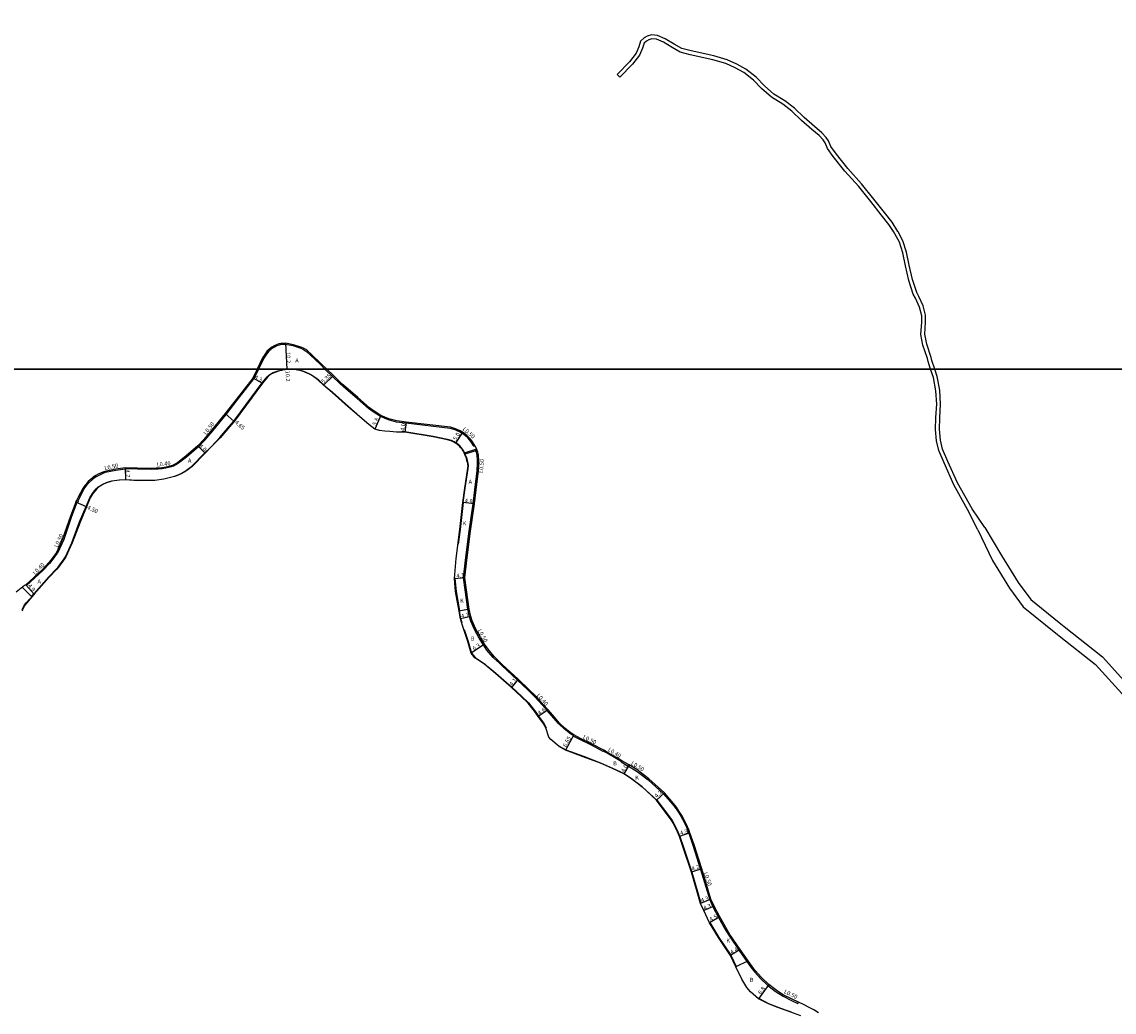
# Model space of a CAD drawing. Units: metres. Extents: x -16000 to -12000, y -84000 to -81000.
# Drawn here: x -15083 to -14661, y -82449 to -82066 of the extents above; entities that cross this region are included whole.
import ezdxf

# ---------------------------------------------------------------- set-up
doc = ezdxf.new("R2010")
doc.units = ezdxf.units.M
doc.header["$LTSCALE"] = 2.5
for name, color, linetype in [('側溝・桝', 7, 'Continuous'), ('図郭', 7, 'Continuous'), ('幅員', 7, 'Continuous'), ('歩道・分離帯・安全施設', 7, 'Continuous'), ('舗装', 7, 'Continuous'), ('道路', 7, 'Continuous')]:
    doc.layers.add(name, color=color, linetype=linetype)

msp = doc.modelspace()

# ---------------------------------------------------------------- linework, layer by layer
at = {"layer": '側溝・桝'}
for points in [[(-14966.04, -82200), (-14967.79, -82198.28), (-14971.79, -82194.43), (-14972.89, -82193.49), (-14973.74, -82192.88), (-14974.5, -82192.41), (-14975.24, -82192.07), (-14978.3, -82191.06), (-14981.36, -82190.5), (-14982.52, -82190.54), (-14983.33, -82190.64), (-14983.78, -82190.75), (-14984.6, -82191.05), (-14985.32, -82191.37), (-14986.26, -82191.9), (-14987, -82192.4), (-14987.69, -82193.08), (-14988.23, -82193.7), (-14988.9, -82194.58), (-14989.68, -82195.82), (-14991.71, -82200)], [(-14991.71, -82200), (-14993.53, -82203.74)], [(-14908.41, -82229.98), (-14908.72, -82229.39), (-14909.33, -82228.43), (-14910.02, -82227.53), (-14910.83, -82226.63), (-14911.74, -82225.79), (-14912.73, -82225.08), (-14913.4, -82224.65), (-14914.01, -82224.29), (-14914.86, -82223.87), (-14915.74, -82223.52), (-14917.58, -82223.01), (-14934.73, -82220.95), (-14938.34, -82220.47), (-14941.51, -82219.66), (-14944.61, -82218.38), (-14947.44, -82216.54), (-14949.17, -82215.22), (-14953.58, -82211.32), (-14958.87, -82206.9), (-14960.44, -82205.49), (-14963.12, -82202.86), (-14966.04, -82200)], [(-15015.21, -82229.72), (-15014.88, -82230.1), (-15012.53, -82227.49), (-15009.33, -82223.8), (-15004.22, -82217.5), (-15000.01, -82212.06), (-14993.53, -82203.74)], [(-15014.95, -82230.02), (-15019.54, -82233.98), (-15022.6, -82236.34), (-15023.63, -82236.99), (-15024.61, -82237.47), (-15025.97, -82237.91), (-15027.49, -82238.3), (-15028.96, -82238.56), (-15030.49, -82238.69), (-15031.28, -82238.69), (-15033.24, -82238.8), (-15038.45, -82238.71), (-15043.29, -82238.53)], [(-14907.97, -82229.74), (-14908.41, -82229.98)], [(-14898.95, -82312.72), (-14899.3, -82313.08), (-14900.94, -82311.47), (-14903.38, -82308.62), (-14904.71, -82306.61), (-14906.37, -82303.98), (-14908.2, -82300.73), (-14909.58, -82297.51), (-14910.09, -82295.76), (-14910.77, -82292.84), (-14911.85, -82285.34), (-14912.4, -82280.66), (-14911.72, -82273.84), (-14910.3, -82262.63), (-14908.67, -82252.03), (-14908.1, -82246.66), (-14907.22, -82239.3), (-14906.99, -82236.45), (-14906.99, -82235.44), (-14907.18, -82233.18), (-14907.25, -82232.78), (-14907.4, -82232.25), (-14907.86, -82231.11)], [(-14907.86, -82231.11), (-14912.2, -82232.45)], [(-14907.67, -82231.58), (-14911.99, -82232.92)], [(-14907.39, -82230.97), (-14907.86, -82231.11)], [(-15043.32, -82238.13), (-15043.29, -82238.63), (-15046.82, -82239.14), (-15050.94, -82240.03), (-15051.9, -82240.36), (-15053.23, -82240.94), (-15054.44, -82241.6), (-15055.2, -82242.12), (-15055.88, -82242.68), (-15057.18, -82243.83), (-15058.07, -82244.76), (-15058.56, -82245.37), (-15059.19, -82246.35), (-15060.84, -82249.46), (-15061.62, -82250.99)], [(-15061.94, -82251.61), (-15063.97, -82257.01), (-15067.02, -82265.87), (-15069.42, -82271.19), (-15069.86, -82270.95)], [(-15069.51, -82271.15), (-15071.58, -82274), (-15072.51, -82275.13), (-15075.13, -82277.88), (-15081.4, -82283.64), (-15081.67, -82283.34)], [(-14869.95, -82341.8), (-14869.96, -82341.79), (-14871.63, -82340.62), (-14873.6, -82339.07), (-14875.58, -82337.18), (-14878.41, -82333.95), (-14880.08, -82331.96), (-14882.1, -82329.84), (-14884.84, -82326.72), (-14887.64, -82323.99), (-14891.54, -82320.21), (-14897.74, -82314.47), (-14899.23, -82313.01)], [(-14858.23, -82347.37), (-14858.46, -82347.81), (-14863.26, -82345.26), (-14867.45, -82343.21), (-14870, -82341.88), (-14869.75, -82341.45)], [(-14851.46, -82351.72), (-14853.49, -82350.54), (-14856.92, -82348.52), (-14858.42, -82347.72)], [(-14851.26, -82351.38), (-14851.51, -82351.81), (-14848.71, -82353.44), (-14845.75, -82355.27), (-14844.28, -82356.3), (-14841.07, -82358.75), (-14835.12, -82364.18), (-14831.65, -82368.22), (-14830.28, -82370.03), (-14829.22, -82371.58), (-14828.4, -82372.87), (-14827.77, -82373.99), (-14826.3, -82377.03), (-14825.61, -82378.7), (-14825.37, -82379.41), (-14823.79, -82384.03), (-14820.84, -82393.39), (-14817.26, -82405.15), (-14816.03, -82407.84), (-14813.84, -82412), (-14810.99, -82417.05), (-14809.65, -82419.17), (-14805.84, -82424.71), (-14802.85, -82429.05), (-14801.33, -82431.23), (-14799.76, -82433.19), (-14797.57, -82435.6), (-14794.74, -82438.33), (-14791.96, -82440.43), (-14790.6, -82441.4), (-14788.9, -82442.41), (-14785.59, -82444.06), (-14783.13, -82445.23), (-14782.91, -82444.78)]]:
    msp.add_lwpolyline(points, dxfattribs=at)
msp.add_lwpolyline([(-15062.07, -82250.76), (-15061.62, -82250.99), (-15061.44, -82251.08), (-15061.76, -82251.7), (-15061.94, -82251.61), (-15062.38, -82251.39)], close=True, dxfattribs=at)
at = {"layer": '図郭'}
for points in [[(-15200, -82200), (-14400, -82200), (-14400, -81600), (-15200, -81600)], [(-15200, -82800), (-14400, -82800), (-14400, -82200), (-15200, -82200)]]:
    msp.add_lwpolyline(points, close=True, dxfattribs=at)
at = {"layer": '幅員'}
for points in [[(-14981.32, -82190), (-14980.82, -82200)], [(-14980.82, -82200), (-14980.81, -82200.19)], [(-14990.13, -82205.43), (-14993.96, -82203.48)], [(-14962.77, -82202.5), (-14966.63, -82206.21)], [(-15001.11, -82220.25), (-15004.62, -82217.19)], [(-14944.38, -82217.93), (-14946.78, -82223.21)], [(-14934.66, -82220.45), (-14935.2, -82224.42)], [(-14912.89, -82224.38), (-14915.61, -82228.58)], [(-15012.37, -82232.54), (-15015.21, -82229.72)], [(-15043.32, -82238.13), (-15043.09, -82242.83)], [(-15058.27, -82253.21), (-15062.38, -82251.39)], [(-14908.17, -82252.09), (-14912.74, -82251.58)], [(-14911.89, -82280.66), (-14915.97, -82281.05)], [(-15078.41, -82287), (-15081.67, -82283.34)], [(-14909.61, -82295.63), (-14913.61, -82296.53)], [(-14904.29, -82306.34), (-14909.52, -82309.84)], [(-14891.26, -82319.92), (-14893.92, -82323.05)], [(-14879.78, -82331.69), (-14883.54, -82334.33)], [(-14869.75, -82341.45), (-14872.97, -82347.27)], [(-14848.46, -82353.01), (-14850.46, -82356.48)], [(-14834.76, -82363.83), (-14837.83, -82366.71)], [(-14824.9, -82379.25), (-14828.93, -82380.74)], [(-14820.36, -82393.25), (-14824.36, -82394.52)], [(-14816.79, -82404.97), (-14820.79, -82406.56)], [(-14815.58, -82407.62), (-14819.51, -82409.35)], [(-14813.41, -82411.77), (-14817.3, -82414.01)], [(-14805.43, -82424.43), (-14809.2, -82426.71)], [(-14794.41, -82437.95), (-14798.45, -82443.42)]]:
    msp.add_lwpolyline(points, dxfattribs=at)
at = {"layer": '歩道・分離帯・安全施設'}
for points in [[(-14990.25, -82205.34), (-14988.36, -82203.03), (-14987.69, -82202.39), (-14987.06, -82201.9), (-14986.08, -82201.37), (-14984.07, -82200.68), (-14983.02, -82200.41), (-14982.7, -82200.36)], [(-14981.32, -82200.12), (-14980.82, -82200.04), (-14977.71, -82200.03), (-14976.61, -82200.2), (-14975.99, -82200.33), (-14974.34, -82200.79), (-14973.7, -82201.03), (-14971.94, -82201.83), (-14971.29, -82202.19), (-14969.32, -82203.53), (-14968.52, -82204.17), (-14966.53, -82206.09), (-14963.11, -82208.96), (-14956.9, -82214.5), (-14952.5, -82218.33), (-14949.03, -82221.28), (-14946.71, -82223.08), (-14945.02, -82223.58), (-14942.85, -82223.91), (-14940.99, -82224.03), (-14938.39, -82224.19), (-14937.38, -82224.21)], [(-15079.47, -82288.01), (-15078.53, -82286.91), (-15072.73, -82280.37), (-15069.77, -82277.25), (-15069.15, -82276.53), (-15066.83, -82273.34), (-15066.35, -82272.53), (-15063.93, -82267.16), (-15060.87, -82259.07), (-15058.41, -82253.15), (-15056.87, -82249.73), (-15055.87, -82248.05), (-15055.02, -82246.91), (-15054.49, -82246.31), (-15053.66, -82245.56), (-15052.95, -82245.07), (-15051.95, -82244.49), (-15050.54, -82243.81), (-15049.27, -82243.39), (-15048.46, -82243.19), (-15046.51, -82242.88), (-15045.48, -82242.78), (-15043.09, -82242.68), (-15038.32, -82242.98), (-15031.77, -82242.89), (-15028.35, -82242.44), (-15024.25, -82241.38), (-15023.42, -82241.1), (-15021.66, -82240.34), (-15020.33, -82239.62), (-15019.51, -82239.11), (-15017.44, -82237.53), (-15012.67, -82232.61), (-15010.08, -82230), (-15006.67, -82226.45), (-15003.1, -82222.25), (-15001.23, -82220.15), (-14996.43, -82213.7), (-14990.25, -82205.34)], [(-14912.6, -82251.6), (-14911.83, -82246.06), (-14910.6, -82238.4), (-14910.56, -82237.42), (-14910.58, -82237.05), (-14910.67, -82236.45), (-14910.96, -82235.29), (-14911.23, -82234.38), (-14911.8, -82232.97), (-14912.11, -82232.27), (-14912.48, -82231.59), (-14912.9, -82230.92), (-14913.37, -82230.31), (-14913.92, -82229.7), (-14914.5, -82229.17), (-14915.19, -82228.67), (-14915.68, -82228.35), (-14916.08, -82228.12), (-14916.62, -82227.85), (-14917.13, -82227.65), (-14918.63, -82227.23), (-14924.14, -82226.1), (-14935.18, -82224.27), (-14935.19, -82224.27), (-14936.24, -82224.24)], [(-14912.6, -82251.6), (-14913.79, -82262.05), (-14914.51, -82267.71)], [(-14915.81, -82280.65), (-14915.83, -82280.96), (-14915.35, -82285.97), (-14914.02, -82293.5)], [(-15082.2, -82291.12), (-15081.5, -82290.36), (-15080.12, -82288.76)], [(-15083.18, -82293.09), (-15083.11, -82292.97), (-15082.2, -82291.12)], [(-14913.03, -82298.1), (-14913.46, -82296.5), (-14914.02, -82293.5)], [(-14912.24, -82300.63), (-14910.62, -82305.3), (-14909.39, -82309.77), (-14908, -82311.49), (-14904.07, -82314.1), (-14903.95, -82314.21)], [(-14903.09, -82314.93), (-14899.98, -82317.57), (-14893.82, -82322.94), (-14890.01, -82326.49), (-14887.39, -82329.05), (-14884.45, -82332.67), (-14883.4, -82334.23), (-14881.58, -82336.76), (-14880.53, -82338.67)], [(-14875.43, -82345.79), (-14872.91, -82347.13), (-14866.09, -82349.7), (-14859.46, -82352.25), (-14854.83, -82354.24), (-14850.38, -82356.34), (-14847.25, -82358.35), (-14843.34, -82361.44), (-14837.71, -82366.61), (-14833.98, -82371.57), (-14832.03, -82374.18), (-14831.77, -82374.56), (-14831.24, -82375.42), (-14829.56, -82378.89), (-14828.79, -82380.69), (-14827.34, -82384.88), (-14824.22, -82394.47), (-14820.65, -82406.5)], [(-14817.17, -82413.94), (-14813.79, -82419.71), (-14809.07, -82426.63), (-14807.01, -82430.95)], [(-14798.2, -82443.38), (-14794.49, -82445.25), (-14790.52, -82446.75)], [(-14790.52, -82446.75), (-14787.65, -82447.84), (-14785.83, -82448.5)]]:
    msp.add_lwpolyline(points, dxfattribs=at)
at = {"layer": '舗装'}
for points in [[(-14908.17, -82252.09), (-14912.74, -82251.58)], [(-15083.05, -82284.34), (-15082.2, -82285.18)], [(-15082.2, -82285.18), (-15079.3, -82288.04)], [(-14910.28, -82292.75), (-14914.16, -82293.54)], [(-14848.46, -82353.01), (-14850.46, -82356.48)], [(-14802.43, -82428.76), (-14807.13, -82431.04)]]:
    msp.add_lwpolyline(points, dxfattribs=at)
at = {"layer": '道路'}
for points in [[(-14744.47, -82146.76), (-14746.74, -82143.16), (-14749.75, -82139.43), (-14753.8, -82134.25), (-14758.53, -82128.39), (-14763.83, -82122.47), (-14768.3, -82116.92), (-14770.4, -82114), (-14771.36, -82111.81), (-14772.28, -82110.46), (-14773.93, -82108.65), (-14776.79, -82106.15), (-14780.73, -82102.77), (-14784.48, -82099.12), (-14788.16, -82096.3), (-14792.47, -82093.69), (-14796.14, -82090.46), (-14799.34, -82087.12), (-14803.28, -82084.08), (-14806.8, -82082.15), (-14810.52, -82080.44), (-14815.73, -82078.92), (-14824.48, -82077), (-14828.07, -82076.03), (-14831.06, -82074.4), (-14834.43, -82072.33), (-14837.45, -82071.05), (-14839.78, -82070.78), (-14841.39, -82071.29), (-14842.64, -82071.94), (-14843.96, -82073.25), (-14844.63, -82075.41), (-14845.74, -82077.91), (-14848.26, -82081.15), (-14853.04, -82086.13)], [(-14746.24, -82146.76), (-14747.96, -82144.04), (-14750.93, -82140.37), (-14754.98, -82135.18), (-14759.67, -82129.35), (-14764.97, -82123.44), (-14769.5, -82117.83), (-14771.71, -82114.74), (-14772.67, -82112.54), (-14773.46, -82111.4), (-14774.98, -82109.72), (-14777.75, -82107.31), (-14781.74, -82103.87), (-14785.47, -82100.25), (-14789, -82097.54), (-14793.36, -82094.91), (-14797.19, -82091.54), (-14800.34, -82088.24), (-14804.1, -82085.34), (-14807.48, -82083.49), (-14811.04, -82081.85), (-14816.1, -82080.38), (-14824.84, -82078.46), (-14828.64, -82077.43), (-14831.81, -82075.7), (-14835.12, -82073.67), (-14837.83, -82072.51), (-14839.63, -82072.31), (-14840.82, -82072.69), (-14841.75, -82073.16), (-14842.64, -82074.05), (-14843.23, -82075.95), (-14844.44, -82078.68), (-14847.13, -82082.13), (-14851.96, -82087.17)], [(-14851.96, -82087.17), (-14853.04, -82086.13)], [(-14731.84, -82200), (-14732.8, -82197.06), (-14733.08, -82195.88), (-14734.81, -82190.7), (-14735.62, -82186.58), (-14735.29, -82181.81), (-14735.29, -82179.4), (-14736.17, -82176.09), (-14737.71, -82172.57), (-14738.54, -82171.02), (-14740.28, -82165.74), (-14741.55, -82160.12), (-14742.6, -82155.11), (-14743.94, -82150.94), (-14745.64, -82147.71), (-14746.24, -82146.76)], [(-14730.27, -82200), (-14731.35, -82196.65), (-14731.64, -82195.46), (-14733.35, -82190.31), (-14734.11, -82186.48), (-14733.79, -82181.87), (-14733.79, -82179.2), (-14734.75, -82175.59), (-14736.36, -82171.92), (-14737.16, -82170.42), (-14738.83, -82165.35), (-14740.09, -82159.76), (-14741.15, -82154.73), (-14742.55, -82150.35), (-14744.34, -82146.96), (-14744.47, -82146.76)], [(-14965.33, -82200), (-14967.45, -82197.92), (-14971.45, -82194.06), (-14972.62, -82193.06), (-14973.42, -82192.48), (-14974.29, -82191.95), (-14974.98, -82191.63), (-14978.17, -82190.57), (-14981.32, -82190), (-14982.49, -82190.04), (-14983.13, -82190.11), (-14983.87, -82190.28), (-14984.81, -82190.59), (-14985.39, -82190.85), (-14986.62, -82191.54), (-14987.27, -82191.98), (-14988, -82192.69), (-14988.32, -82193), (-14989.31, -82194.29), (-14990.12, -82195.58), (-14992.27, -82200)], [(-14992.27, -82200), (-14993.96, -82203.48), (-15000.4, -82211.75), (-15004.62, -82217.19), (-15009.72, -82223.48), (-15012.91, -82227.16), (-15015.21, -82229.72), (-15019.79, -82233.67), (-15022.91, -82236.07), (-15023.81, -82236.63), (-15024.76, -82237.1), (-15026.45, -82237.64), (-15027.48, -82237.89), (-15029.06, -82238.17), (-15030.39, -82238.29), (-15031.29, -82238.29), (-15033.25, -82238.4), (-15038.44, -82238.31), (-15043.32, -82238.13), (-15046.9, -82238.64), (-15051.08, -82239.55), (-15051.94, -82239.85), (-15053.66, -82240.6), (-15054.58, -82241.1), (-15055.58, -82241.78), (-15056.21, -82242.3), (-15057.54, -82243.48), (-15058.54, -82244.55), (-15058.88, -82244.97), (-15059.66, -82246.17), (-15061.29, -82249.24), (-15062.07, -82250.76), (-15062.38, -82251.39), (-15064.44, -82256.84), (-15067.49, -82265.68), (-15069.86, -82270.95), (-15071.96, -82273.84), (-15072.74, -82274.79), (-15075.41, -82277.59), (-15081.67, -82283.34), (-15082.2, -82283.67)], [(-14790.95, -82446.75), (-14794.55, -82445.38), (-14798.45, -82443.42), (-14801.45, -82440.77), (-14802.88, -82439.1), (-14804.83, -82435.88), (-14807.13, -82431.04), (-14809.2, -82426.71), (-14813.92, -82419.79), (-14817.3, -82414.01), (-14819.51, -82409.35), (-14820.79, -82406.56), (-14824.36, -82394.52), (-14827.48, -82384.93), (-14828.93, -82380.74), (-14829.7, -82378.95), (-14831.3, -82375.65), (-14831.86, -82374.7), (-14832.17, -82374.23), (-14834.1, -82371.66), (-14837.83, -82366.71), (-14843.44, -82361.55), (-14847.34, -82358.47), (-14850.46, -82356.48), (-14854.9, -82354.38), (-14859.52, -82352.39), (-14866.14, -82349.84), (-14872.97, -82347.27), (-14875.52, -82345.91), (-14878.73, -82343.13), (-14879.51, -82342.34), (-14880.67, -82338.73), (-14881.71, -82336.84), (-14883.54, -82334.33), (-14884.57, -82332.76), (-14887.5, -82329.15), (-14890.11, -82326.6), (-14893.92, -82323.05), (-14900.08, -82317.69), (-14904.16, -82314.22), (-14908.1, -82311.6), (-14909.52, -82309.84), (-14910.77, -82305.34), (-14912.9, -82299.16), (-14913.61, -82296.53), (-14914.16, -82293.54), (-14915.5, -82285.99), (-14915.98, -82280.96), (-14915.35, -82273.18), (-14913.94, -82262.04), (-14912.74, -82251.58), (-14911.98, -82246.04), (-14910.73, -82238.32), (-14910.71, -82237.42), (-14910.73, -82237.04), (-14910.82, -82236.48), (-14911.11, -82235.33), (-14911.36, -82234.43), (-14911.94, -82233.03), (-14912.25, -82232.33), (-14912.61, -82231.66), (-14913.03, -82231.01), (-14913.48, -82230.41), (-14914.03, -82229.81), (-14914.59, -82229.29), (-14915.27, -82228.8), (-14915.61, -82228.58), (-14915.76, -82228.48), (-14916.15, -82228.25), (-14916.68, -82227.99), (-14917.19, -82227.79), (-14918.66, -82227.38), (-14924.17, -82226.24), (-14935.2, -82224.42), (-14938.4, -82224.34), (-14941, -82224.18), (-14942.87, -82224.05), (-14945.05, -82223.72), (-14946.78, -82223.21), (-14949.12, -82221.4), (-14952.6, -82218.44), (-14957, -82214.61), (-14963.21, -82209.07), (-14966.63, -82206.21), (-14968.46, -82204.44), (-14969.44, -82203.63), (-14971.26, -82202.39), (-14972.04, -82201.95), (-14973.81, -82201.15), (-14974.42, -82200.92), (-14976.05, -82200.47), (-14976.63, -82200.35), (-14977.72, -82200.18), (-14980.81, -82200.19), (-14983.09, -82200.58), (-14984.02, -82200.82), (-14986.07, -82201.53), (-14986.95, -82202), (-14987.7, -82202.59), (-14988.24, -82203.13), (-14990.13, -82205.43), (-14996.31, -82213.79), (-15001.11, -82220.25), (-15002.99, -82222.35), (-15006.55, -82226.55), (-15009.98, -82230.11), (-15012.37, -82232.54), (-15017.34, -82237.64), (-15019.43, -82239.24), (-15020.23, -82239.74), (-15021.6, -82240.47), (-15023.46, -82241.28), (-15024.18, -82241.52), (-15028.32, -82242.58), (-15031.76, -82243.04), (-15038.33, -82243.13), (-15043.09, -82242.83), (-15045.53, -82242.93), (-15046.47, -82243.03), (-15048.47, -82243.34), (-15049.23, -82243.54), (-15050.48, -82243.95), (-15051.88, -82244.62), (-15052.87, -82245.19), (-15053.65, -82245.74), (-15054.34, -82246.36), (-15054.91, -82247.01), (-15055.75, -82248.13), (-15056.74, -82249.8), (-15058.27, -82253.21), (-15060.73, -82259.12), (-15063.79, -82267.21), (-15066.21, -82272.58), (-15066.69, -82273.4), (-15069, -82276.57), (-15069.63, -82277.32), (-15072.62, -82280.47), (-15078.41, -82287), (-15079.3, -82288.04), (-15081.39, -82290.46), (-15082.2, -82291.35)], [(-14778.84, -82446.75), (-14781.04, -82445.66), (-14782.91, -82444.78), (-14785.37, -82443.61), (-14788.88, -82441.87), (-14790.3, -82441), (-14791.67, -82440.03), (-14794.41, -82437.95), (-14797.21, -82435.25), (-14799.74, -82432.48), (-14800.89, -82430.99), (-14802.43, -82428.76), (-14805.43, -82424.43), (-14809.45, -82418.58), (-14810.53, -82416.84), (-14813.41, -82411.77), (-14815.58, -82407.62), (-14816.79, -82404.97), (-14820.36, -82393.25), (-14823.32, -82383.87), (-14824.9, -82379.25), (-14825.23, -82378.27), (-14825.8, -82376.9), (-14827.48, -82373.44), (-14827.76, -82372.95), (-14828.76, -82371.36), (-14830.17, -82369.3), (-14831.24, -82367.93), (-14834.76, -82363.83), (-14840.75, -82358.37), (-14844.16, -82355.77), (-14845.49, -82354.85), (-14848.46, -82353.01), (-14851.26, -82351.38), (-14853.29, -82350.2), (-14856.72, -82348.17), (-14858.23, -82347.37), (-14863.03, -82344.82), (-14867.23, -82342.76), (-14869.75, -82341.45), (-14871.39, -82340.3), (-14873.34, -82338.77), (-14875.3, -82336.91), (-14878.1, -82333.69), (-14879.78, -82331.69), (-14881.81, -82329.57), (-14884.55, -82326.45), (-14887.36, -82323.7), (-14891.26, -82319.92), (-14897.46, -82314.18), (-14898.95, -82312.72), (-14900.58, -82311.13), (-14902.98, -82308.32), (-14904.29, -82306.34), (-14905.94, -82303.72), (-14907.75, -82300.5), (-14909.11, -82297.34), (-14909.61, -82295.63), (-14910.28, -82292.75), (-14911.36, -82285.28), (-14911.89, -82280.66), (-14911.22, -82273.89), (-14909.8, -82262.7), (-14908.17, -82252.09), (-14907.6, -82246.71), (-14906.72, -82239.35), (-14906.48, -82236.31), (-14906.49, -82235.46), (-14906.68, -82233.11), (-14906.77, -82232.62), (-14906.92, -82232.1), (-14907.34, -82231.07), (-14907.75, -82230.14), (-14908.29, -82229.13), (-14908.92, -82228.14), (-14909.63, -82227.21), (-14910.48, -82226.28), (-14911.43, -82225.41), (-14912.45, -82224.67), (-14912.89, -82224.38), (-14913.14, -82224.22), (-14913.78, -82223.85), (-14914.66, -82223.42), (-14915.58, -82223.05), (-14917.48, -82222.51), (-14934.66, -82220.45), (-14938.25, -82219.98), (-14941.36, -82219.19), (-14944.38, -82217.93), (-14947.41, -82215.96), (-14948.76, -82214.91), (-14953.26, -82210.94), (-14958.91, -82206.21), (-14959.43, -82205.77), (-14962.77, -82202.5), (-14965.33, -82200)], [(-14713.54, -82262.14), (-14717.64, -82254.28), (-14722.84, -82244.69), (-14726.61, -82236.26), (-14728.65, -82231.47), (-14729.53, -82227.67), (-14729.95, -82223.31), (-14729.84, -82218.71), (-14729.49, -82213.51), (-14729.84, -82208.34), (-14730.78, -82203.28), (-14731.84, -82200)], [(-14710.85, -82261.19), (-14715.78, -82254.07), (-14721.5, -82244.03), (-14725.24, -82235.66), (-14727.21, -82231), (-14728.05, -82227.42), (-14728.45, -82223.25), (-14728.34, -82218.78), (-14727.98, -82213.51), (-14728.35, -82208.15), (-14729.32, -82202.91), (-14730.27, -82200)], [(-14713.54, -82262.14), (-14707.97, -82274.03), (-14701.34, -82284.74), (-14696.04, -82291.89), (-14682.75, -82302.63), (-14682.2, -82303.06)], [(-14710.85, -82261.19), (-14704.45, -82272.12), (-14698.02, -82282.49), (-14693.13, -82289.1), (-14682.2, -82297.93)], [(-15082.2, -82283.67), (-15085.43, -82286.24)], [(-15082.2, -82291.35), (-15082.98, -82293.04), (-15083.24, -82293.49)], [(-14682.2, -82297.93), (-14680.26, -82299.49), (-14665.39, -82311.27), (-14654.82, -82322.9), (-14647.68, -82333.49), (-14635.48, -82354.65), (-14629.11, -82362.35)], [(-14682.2, -82303.06), (-14668.13, -82314.21), (-14657.97, -82325.38), (-14651.07, -82335.62), (-14638.86, -82356.8), (-14632.73, -82365.79)], [(-14782.08, -82450.02), (-14787.7, -82447.98), (-14790.95, -82446.75)], [(-14775.16, -82448.87), (-14776.99, -82447.66), (-14778.84, -82446.75)]]:
    msp.add_lwpolyline(points, dxfattribs=at)

# ---------------------------------------------------------------- texts
at = {"layer": '側溝・桝'}
for s, rotation, p in [('L0.50', 52.0766, (-15011.95, -82225.56)), ('L0.50', 318.8178, (-14912.96, -82223.43)), ('L0.50', 12.2109, (-15051.08, -82239.13)), ('L0.40', 4.9483, (-15031.06, -82237.64)), ('L0.50', 85.4434, (-14904.94, -82240.2)), ('L0.50', 65.7447, (-15069.32, -82269.15)), ('L0.40', 46.4679, (-15078.02, -82279.72)), ('L0.50', 299.389, (-14907.09, -82301.1)), ('L0.40', 311.1512, (-14884.33, -82326.26)), ('L0.50', 333.9281, (-14866.48, -82342.78)), ('L0.40', 328.2666, (-14856.77, -82347.55)), ('L0.50', 328.2666, (-14847.87, -82352.79)), ('L0.50', 288.8488, (-14819.66, -82394.79)), ('L0.50', 333.4868, (-14788.69, -82441.16))]:
    msp.add_text(s, height=1.6, rotation=rotation, dxfattribs=at).set_placement(p)
at = {"layer": '幅員'}
for s, rotation, p in [('10.2', 272.8901, (-14981.05, -82193.49)), ('4.3', 333.0793, (-14993.42, -82203.64)), ('10.2', 272.8901, (-14981.29, -82200.61)), ('5.35', 43.8021, (-14966.52, -82205.67)), ('4.65', 318.8551, (-15001.04, -82220.85)), ('5.8', 65.5496, (-14946.33, -82221.99)), ('4.0', 82.2462, (-14935.25, -82224.01)), ('5.0', 58.5705, (-14915.29, -82227.74)), ('4.0', 315.25, (-15014.86, -82229.93)), ('4.7', 272.7406, (-15043.18, -82238.88)), ('4.6', 353.6416, (-14912.04, -82251.56)), ('4.50', 336.0563, (-15058.1, -82254.06)), ('4.1', 5.4709, (-14915.09, -82280.71)), ('4.9', 311.5943, (-15081.03, -82283.91)), ('4.1', 12.6559, (-14913.19, -82296.34)), ('6.3', 33.8237, (-14908.29, -82308.9)), ('4.1', 49.6624, (-14893.7, -82322.64)), ('4.6', 35.0565, (-14883.03, -82333.85)), ('6.65', 61.0698, (-14872.8, -82346.28)), ('4.0', 59.9917, (-14850.34, -82356.08)), ('4.2', 43.2052, (-14837.72, -82365.9)), ('4.3', 20.3868, (-14828.38, -82380.25)), ('4.2', 17.6423, (-14824, -82393.97)), ('4.3', 21.6936, (-14820.31, -82406.26)), ('4.3', 23.8357, (-14819.31, -82409.24)), ('4.5', 29.9535, (-14816.79, -82413.6)), ('4.4', 31.1987, (-14808.73, -82426.31)), ('6.8', 53.5824, (-14797.46, -82441.91))]:
    msp.add_text(s, height=1.6, rotation=rotation, dxfattribs=at).set_placement(p)
at = {"layer": '舗装'}
for s, p in [('A', (-14977.51, -82197.44)), ('A', (-15019.01, -82236.11)), ('A', (-14910.5, -82244.33)), ('K', (-14912.8, -82260.46)), ('A', (-15077.18, -82282.91)), ('K', (-14913.77, -82290.34)), ('B', (-14909.67, -82304.98)), ('B', (-14854.6, -82353.19)), ('K', (-14846.06, -82358.73)), ('K', (-14810.84, -82421.71)), ('B', (-14801.77, -82436.92))]:
    msp.add_text(s, height=1.6, dxfattribs=at).set_placement(p)

doc.saveas('drawing.dxf')
